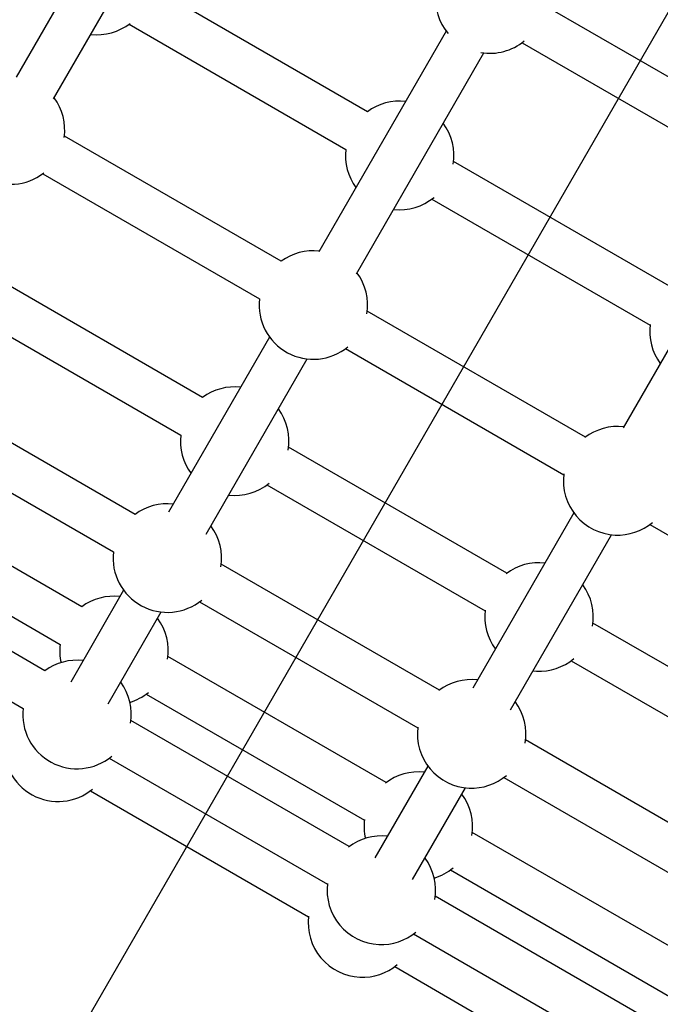
# Model space of a CAD drawing. Units: millimetres. Extents: x 4271 to 28376, y 20260 to 35931.
# Drawn here: x 17054 to 17291, y 30935 to 31298 of the extents above; entities that cross this region are included whole.
import ezdxf

# ---------------------------------------------------------------- set-up
doc = ezdxf.new("R2010")
doc.units = ezdxf.units.MM
doc.header["$LTSCALE"] = 150
doc.layers.add('WYLEWKI_BETONOWE', color=52, linetype='Continuous')

msp = doc.modelspace()

# ---------------------------------------------------------------- linework, layer by layer
at = {"color": 7, "linetype": 'Continuous', "lineweight": 25}
for p, q in [((17100.02, 31358.28), (17053.07, 31276.96)), ((17066.93, 31268.96), (17113.87, 31350.28)), ((17182.6, 31264.18), (17102.72, 31310.3)), ((17328.03, 31257.04), (17247.61, 31303.47)), ((17094.72, 31296.44), (17174.6, 31250.33)), ((17211.64, 31293.83), (17164.69, 31212.52)), ((17239.61, 31289.62), (17320.03, 31243.19)), ((17178.55, 31204.52), (17225.5, 31285.83)), ((17150.79, 31209.08), (17070.91, 31255.2)), ((17294.76, 31199.42), (17214.34, 31245.85)), ((17062.91, 31241.34), (17142.79, 31195.23)), ((17206.34, 31232), (17286.76, 31185.57)), ((17323.81, 31229.07), (17276.86, 31147.76)), ((17121.82, 31158.91), (17041.94, 31205.03)), ((17033.94, 31191.17), (17113.82, 31145.05)), ((17262.95, 31144.32), (17182.53, 31190.75)), ((17146.56, 31181.12), (17109.32, 31116.61)), ((17174.53, 31176.9), (17254.95, 31130.47)), ((17123.17, 31108.61), (17160.42, 31173.12)), ((17096.96, 31115.85), (17017.08, 31161.97)), ((17009.08, 31148.11), (17088.96, 31102)), ((17233.98, 31094.15), (17153.56, 31140.58)), ((17077.3, 31081.8), (16997.42, 31127.92)), ((17145.56, 31126.72), (17225.98, 31080.29)), ((17258.73, 31116.36), (17221.49, 31051.84)), ((16989.42, 31114.06), (17069.3, 31067.94)), ((17286.7, 31112.14), (17367.39, 31065.55)), ((17235.34, 31043.84), (17272.59, 31108.36)), ((17063.69, 31058.24), (16983.82, 31104.35)), ((17209.13, 31051.1), (17128.71, 31097.53)), ((16975.82, 31090.5), (17055.69, 31044.38)), ((17092.74, 31087.89), (17073.22, 31054.08)), ((17120.71, 31083.67), (17201.13, 31037.24)), ((17087.08, 31046.08), (17106.59, 31079.89)), ((17346.43, 31029.23), (17265.73, 31075.82)), ((17189.46, 31017.04), (17109.04, 31063.47)), ((17257.73, 31061.96), (17338.43, 31015.37)), ((17243.62, 31058.18), (17244.91, 31058.08)), ((17101.04, 31049.62), (17181.46, 31003.19)), ((17175.86, 30993.48), (17095.44, 31039.91)), ((17321.57, 30986.18), (17240.87, 31032.77)), ((17087.44, 31026.05), (17167.86, 30979.62)), ((17204.91, 31023.13), (17185.39, 30989.32)), ((17232.87, 31018.91), (17313.57, 30972.32)), ((17080.49, 31014.01), (17160.91, 30967.58)), ((17199.25, 30981.32), (17218.76, 31015.13)), ((17301.91, 30952.12), (17221.21, 30998.71)), ((17213.21, 30984.85), (17293.91, 30938.27)), ((17288.3, 30928.56), (17207.61, 30975.15)), ((17199.61, 30961.29), (17280.3, 30914.7)), ((17192.65, 30949.25), (17273.35, 30902.66))]:
    msp.add_line(p, q, dxfattribs=at)
for centre, start, end in [((17227.73, 31305.71), 173.5782, 219.5522), ((17082.85, 31312.54), 263.5782, 307.7602), ((17227.73, 31305.71), 260.4478, 309.3617), ((17051.03, 31257.44), 352.2397, 36.4218), ((17194.47, 31248.09), 83.5782, 126.422), ((17051.03, 31257.44), 173.5782, 307.7603), ((17194.47, 31248.09), 350.6382, 36.4218), ((17194.47, 31248.09), 173.5783, 216.4218), ((17194.47, 31248.09), 263.5782, 309.3616), ((17162.66, 31192.99), 83.5782, 126.4218), ((17162.66, 31192.99), 350.6383, 36.4218), ((17162.66, 31192.99), 173.5782, 309.3617), ((17306.64, 31183.33), 172.8009, 216.4218), ((17133.69, 31142.82), 83.5782, 126.4219), ((17133.69, 31142.82), 350.6382, 36.4218), ((17274.83, 31128.23), 83.5782, 127.1993), ((17133.69, 31142.82), 173.5783, 216.4218), ((17274.83, 31128.23), 172.8008, 267.2725), ((17133.69, 31142.82), 263.5782, 309.3616), ((17108.83, 31099.76), 83.5782, 126.4218), ((17108.83, 31099.76), 350.6383, 36.4218), ((17274.83, 31128.23), 267.2725, 309.8419), ((17108.83, 31099.76), 173.5782, 309.3616), ((17245.86, 31078.06), 83.5782, 127.1994), ((17245.86, 31078.06), 350.1579, 36.4218), ((17089.17, 31065.71), 83.5782, 126.4219), ((17245.86, 31078.06), 172.8009, 216.4218), ((17089.17, 31065.71), 350.6382, 36.4218), ((17089.17, 31065.71), 173.5783, 192.8631), ((17075.57, 31042.14), 83.5782, 126.4219), ((17245.86, 31078.06), 267.2725, 309.8418), ((17075.57, 31042.14), 350.6383, 36.4218), ((17221, 31035), 83.5782, 127.1993), ((17089.17, 31065.71), 287.1369, 309.3616), ((17221, 31035), 350.158, 36.4218), ((17075.57, 31042.14), 173.5782, 309.6519), ((17221, 31035), 172.8008, 267.2725), ((17068.61, 31030.1), 173.5783, 309.3616), ((17201.34, 31000.95), 83.5782, 127.1993), ((17221, 31035), 267.2725, 309.8419), ((17201.34, 31000.95), 350.158, 36.4218), ((17201.34, 31000.95), 172.8009, 192.8631), ((17187.73, 30977.38), 83.5782, 127.1993), ((17187.73, 30977.38), 350.158, 36.4218), ((17201.34, 31000.95), 287.1369, 309.8418), ((17187.73, 30977.38), 172.8008, 267.2725), ((17180.78, 30965.34), 172.8008, 267.2725), ((17187.73, 30977.38), 267.2725, 309.6519), ((17180.78, 30965.34), 267.2725, 309.8419)]:
    msp.add_arc(centre, 20, start, end, dxfattribs=at)
at = {"layer": 'WYLEWKI_BETONOWE'}
msp.add_line((16903.07, 30624.73), (17655.14, 31927.36), dxfattribs=at)

doc.saveas('drawing.dxf')
